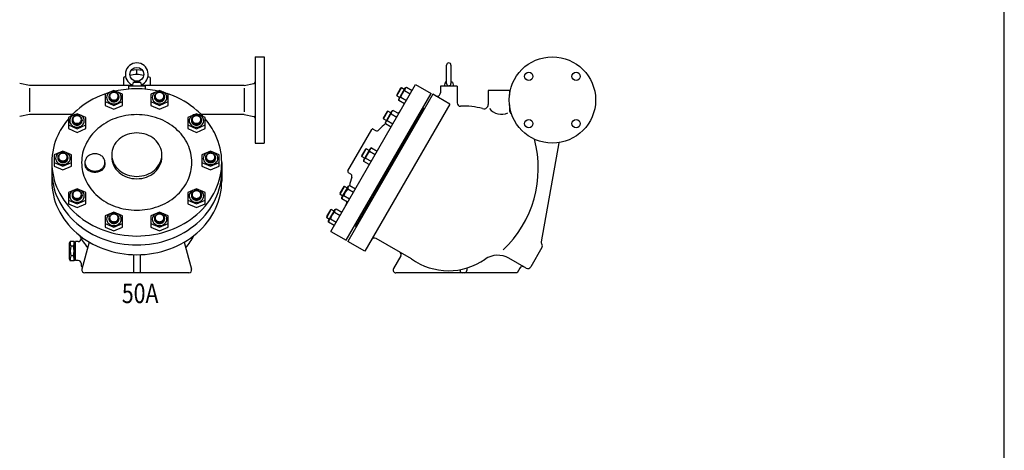
# Model space of a CAD drawing. Extents: x 220 to 5720, y 88 to 3808.
# Drawn here: x 3953 to 5720, y 1948 to 2720 of the extents above; entities that cross this region are included whole.
import ezdxf
from ezdxf.enums import TextEntityAlignment as Align

# ---------------------------------------------------------------- set-up
doc = ezdxf.new("R2010")
doc.units = 0
doc.header["$LTSCALE"] = 80
doc.layers.get('0').update_dxf_attribs({"linetype": 'CONTINUOUS'})
doc.styles.get("Standard").update_dxf_attribs({"font": 'simplex', "width": 0.8, "bigfont": 'extfont'})

msp = doc.modelspace()

# ---------------------------------------------------------------- linework, layer by layer
for p, q in [((4375.631203, 2653.521507), (4375.631203, 2498.521507)), ((4375.631203, 2653.521507), (4391.631203, 2653.521507)), ((4391.631203, 2653.521507), (4391.631203, 2576.021507)), ((4719.029566, 2605.521507), (4719.029566, 2638.521507)), ((4727.029566, 2638.521507), (4727.029566, 2605.521507)), ((4139.131203, 2616.276542), (4139.131203, 2602.021507)), ((4151.805202, 2620.419273), (4150.74842, 2620.313677)), ((4163.131203, 2630.241497), (4152.912306, 2629.220405)), ((4173.350101, 2629.220405), (4163.131203, 2630.241497)), ((4163.131203, 2621.550989), (4163.131203, 2630.241497)), ((4175.513986, 2620.313677), (4174.457204, 2620.419273)), ((4187.131203, 2616.276542), (4187.131203, 2602.021507)), ((3970.631203, 2602.021507), (3953.042855, 2605.539177)), ((4155.120803, 2602.021507), (3970.631203, 2602.021507)), ((3970.631203, 2597.51659), (3970.631203, 2554.526424)), ((4148.131203, 2601.021507), (4148.131203, 2595.448863)), ((4178.131203, 2601.021507), (4148.131203, 2601.021507)), ((4156.613003, 2608.021507), (4154.872103, 2601.021507)), ((4156.613003, 2608.021507), (4163.131203, 2609.521507)), ((4156.613003, 2608.021507), (4169.649403, 2608.021507)), ((4163.131203, 2609.521507), (4169.649403, 2608.021507)), ((4169.649403, 2608.021507), (4171.390303, 2601.021507)), ((4355.631203, 2602.021507), (4171.141603, 2602.021507)), ((4178.131203, 2601.021507), (4178.131203, 2595.448863)), ((4355.631203, 2602.021507), (4373.219552, 2605.539177)), ((4355.631203, 2597.51659), (4355.631203, 2554.526424)), ((4511.311497, 2340.240644), (4663.511497, 2603.858777)), ((4630.036389, 2583.712188), (4638.036389, 2597.568595)), ((4633.337161, 2577.595293), (4644.984161, 2597.768489)), ((4638.036389, 2597.568595), (4636.556983, 2597.172189)), ((4643.160661, 2594.610095), (4638.036389, 2597.568595)), ((4644.984161, 2597.768489), (4647.193276, 2599.043789)), ((4647.193276, 2599.043789), (4657.346991, 2593.181539)), ((4663.511497, 2603.858777), (4691.22431, 2587.858777)), ((4708.029566, 2601.021507), (4708.029566, 2588.894973)), ((4738.029566, 2601.021507), (4708.029566, 2601.021507)), ((4716.511366, 2608.021507), (4714.770466, 2601.021507)), ((4719.029566, 2608.601007), (4716.511366, 2608.021507)), ((4719.029566, 2608.021507), (4716.511366, 2608.021507)), ((4729.547765, 2608.021507), (4727.029566, 2608.601007)), ((4729.547765, 2608.021507), (4727.029566, 2608.021507)), ((4729.547765, 2608.021507), (4731.288666, 2601.021507)), ((4738.029566, 2601.021507), (4738.029566, 2570.804519)), ((4122.186451, 2593.271585), (4106.598451, 2586.520809)), ((4106.598451, 2586.520809), (4106.598451, 2566.427148)), ((4113.165858, 2582.129288), (4113.165858, 2580.488476)), ((4137.774451, 2586.520809), (4122.186451, 2593.271585)), ((4131.207045, 2582.129288), (4131.207045, 2580.488476)), ((4137.774451, 2566.427148), (4137.774451, 2586.520809)), ((4204.075955, 2593.271585), (4188.487955, 2586.520809)), ((4188.487955, 2586.520809), (4188.487955, 2566.427148)), ((4195.055361, 2582.129288), (4195.055361, 2580.488476)), ((4219.663955, 2586.520809), (4204.075955, 2593.271585)), ((4213.096549, 2582.129288), (4213.096549, 2580.488476)), ((4219.663955, 2566.427148), (4219.663955, 2586.520809)), ((4539.02431, 2324.240644), (4691.22431, 2587.858777)), ((4694.578604, 2586.268584), (4542.078604, 2322.130836)), ((4636.556983, 2597.172189), (4629.639983, 2585.191594)), ((4629.639983, 2585.191594), (4630.036389, 2583.712188)), ((4630.036389, 2583.712188), (4635.160661, 2580.753688)), ((4635.627006, 2580.245421), (4635.096018, 2579.737923)), ((4636.199588, 2580.681562), (4635.627006, 2580.245421)), ((4636.801276, 2581.044317), (4636.199588, 2580.681562)), ((4636.801276, 2581.044317), (4646.954991, 2575.182067)), ((4643.728776, 2593.043099), (4653.882491, 2587.180849)), ((4724.889493, 2568.768584), (4694.578604, 2586.268584)), ((4832.029566, 2593.021507), (4794.029566, 2593.021507)), ((4794.029566, 2593.021507), (4794.029566, 2568.195909)), ((4832.029566, 2593.021507), (4832.029566, 2584.810705)), ((4106.598451, 2573.022179), (4122.186451, 2566.271403)), ((4106.598451, 2566.427148), (4122.186451, 2559.676372)), ((4122.186451, 2566.271403), (4137.774451, 2573.022179)), ((4122.186451, 2559.676372), (4137.774451, 2566.427148)), ((4188.487955, 2573.022179), (4204.075955, 2566.271403)), ((4188.487955, 2566.427148), (4204.075955, 2559.676372)), ((4204.075955, 2566.271403), (4219.663955, 2573.022179)), ((4204.075955, 2559.676372), (4219.663955, 2566.427148)), ((4391.631203, 2576.021507), (4391.631203, 2498.521507)), ((4724.889493, 2568.768584), (4572.389493, 2304.630836)), ((4633.441919, 2576.46094), (4633.336603, 2575.043727)), ((4633.337276, 2575.044493), (4633.337161, 2577.595293)), ((4643.490991, 2569.182243), (4633.337276, 2575.044493)), ((4633.615931, 2577.174538), (4633.441919, 2576.46094)), ((4633.872033, 2577.871918), (4633.615931, 2577.174538)), ((4634.20888, 2578.541155), (4633.872033, 2577.871918)), ((4634.619533, 2579.166626), (4634.20888, 2578.541155)), ((4635.096018, 2579.737923), (4634.619533, 2579.166626)), ((4832.029566, 2567.232309), (4832.029566, 2558.080438)), ((3970.631203, 2550.021507), (3953.042855, 2546.503837)), ((4047.426774, 2550.021507), (3970.631203, 2550.021507)), ((4055.936451, 2551.46207), (4040.348451, 2544.711294)), ((4040.348451, 2544.711294), (4040.348451, 2524.617633)), ((4071.524451, 2544.711294), (4055.936451, 2551.46207)), ((4071.524451, 2524.617633), (4071.524451, 2544.711294)), ((4270.325955, 2551.46207), (4254.737955, 2544.711294)), ((4254.737955, 2544.711294), (4254.737955, 2524.617633)), ((4285.913955, 2544.711294), (4270.325955, 2551.46207)), ((4355.631203, 2550.021507), (4278.835632, 2550.021507)), ((4285.913955, 2524.617633), (4285.913955, 2544.711294)), ((4355.631203, 2550.021507), (4373.219552, 2546.503837)), ((4678.279566, 2561.037822), (4555.779566, 2348.861598)), ((4557.779566, 2352.3257), (4676.279566, 2557.57372)), ((4612.490262, 2555.487405), (4605.573262, 2543.50681)), ((4605.969667, 2542.027404), (4613.969667, 2555.883811)), ((4609.27044, 2535.910509), (4620.91744, 2556.083705)), ((4613.969667, 2555.883811), (4612.490262, 2555.487405)), ((4619.09394, 2552.925311), (4613.969667, 2555.883811)), ((4619.662055, 2551.358315), (4629.81577, 2545.496065)), ((4620.91744, 2556.083705), (4623.126555, 2557.359005)), ((4623.126555, 2557.359005), (4633.28027, 2551.496755)), ((4674.37431, 2558.67372), (4676.279566, 2557.57372)), ((4679.578604, 2560.287822), (4678.279566, 2561.037822)), ((4040.348451, 2531.212664), (4055.936451, 2524.461888)), ((4046.915858, 2540.319773), (4046.915858, 2538.67896)), ((4055.936451, 2524.461888), (4071.524451, 2531.212664)), ((4064.957045, 2540.319773), (4064.957045, 2538.67896)), ((4254.737955, 2531.212664), (4270.325955, 2524.461888)), ((4261.305361, 2540.319773), (4261.305361, 2538.67896)), ((4270.325955, 2524.461888), (4285.913955, 2531.212664)), ((4279.346549, 2540.319773), (4279.346549, 2538.67896)), ((4605.573262, 2543.50681), (4605.969667, 2542.027404)), ((4605.969667, 2542.027404), (4611.09394, 2539.068904)), ((4609.375198, 2534.776156), (4609.269882, 2533.358943)), ((4609.270555, 2533.359709), (4609.27044, 2535.910509)), ((4619.42427, 2527.497459), (4609.270555, 2533.359709)), ((4609.54921, 2535.489754), (4609.375198, 2534.776156)), ((4609.805311, 2536.187134), (4609.54921, 2535.489754)), ((4610.142159, 2536.856371), (4609.805311, 2536.187134)), ((4610.552811, 2537.481842), (4610.142159, 2536.856371)), ((4611.029297, 2538.053139), (4610.552811, 2537.481842)), ((4611.560284, 2538.560637), (4611.029297, 2538.053139)), ((4612.132866, 2538.996778), (4611.560284, 2538.560637)), ((4612.734555, 2539.359533), (4612.132866, 2538.996778)), ((4612.734555, 2539.359533), (4622.88827, 2533.497283)), ((4040.348451, 2524.617633), (4055.936451, 2517.866856)), ((4055.936451, 2517.866856), (4071.524451, 2524.617633)), ((4254.737955, 2524.617633), (4270.325955, 2517.866856)), ((4270.325955, 2517.866856), (4285.913955, 2524.617633)), ((4541.835991, 2448.710618), (4584.835991, 2523.188802)), ((4587.568042, 2523.920853), (4591.66469, 2521.555652)), ((4375.631203, 2498.521507), (4391.631203, 2498.521507)), ((4920.389786, 2499.358638), (4889.079344, 2321.788301)), ((4030.631203, 2484.117116), (4015.043203, 2477.36634)), ((4015.043203, 2477.36634), (4015.043203, 2457.272679)), ((4046.219203, 2477.36634), (4030.631203, 2484.117116)), ((4046.219203, 2457.272679), (4046.219203, 2477.36634)), ((4295.631203, 2484.117116), (4280.043203, 2477.36634)), ((4280.043203, 2477.36634), (4280.043203, 2457.272679)), ((4311.219203, 2477.36634), (4295.631203, 2484.117116)), ((4311.219203, 2457.272679), (4311.219203, 2477.36634)), ((4573.549489, 2488.040008), (4566.632489, 2476.059412)), ((4566.632489, 2476.059412), (4567.028894, 2474.580007)), ((4567.028894, 2474.580007), (4575.028894, 2488.436413)), ((4567.028894, 2474.580007), (4572.153167, 2471.621507)), ((4570.329667, 2468.463112), (4581.976667, 2488.636308)), ((4575.028894, 2488.436413), (4573.549489, 2488.040008)), ((4580.153167, 2485.477913), (4575.028894, 2488.436413)), ((4580.721282, 2483.910918), (4590.874997, 2478.048668)), ((4581.976667, 2488.636308), (4584.185782, 2489.911608)), ((4584.185782, 2489.911608), (4594.339497, 2484.049358)), ((4010.631203, 2464.021507), (4010.631203, 2430.521507)), ((4015.043203, 2463.86771), (4030.631203, 2457.116934)), ((4015.043203, 2457.272679), (4030.631203, 2450.521903)), ((4021.61061, 2472.974819), (4021.61061, 2471.334007)), ((4030.631203, 2457.116934), (4046.219203, 2463.86771)), ((4030.631203, 2450.521903), (4046.219203, 2457.272679)), ((4039.651797, 2472.974819), (4039.651797, 2471.334007)), ((4070.131203, 2464.021507), (4070.131203, 2459.302058)), ((4106.131203, 2464.021507), (4106.131203, 2459.302058)), ((4280.043203, 2463.86771), (4295.631203, 2457.116934)), ((4280.043203, 2457.272679), (4295.631203, 2450.521903)), ((4286.61061, 2472.974819), (4286.61061, 2471.334007)), ((4295.631203, 2457.116934), (4311.219203, 2463.86771)), ((4295.631203, 2450.521903), (4311.219203, 2457.272679)), ((4304.651797, 2472.974819), (4304.651797, 2471.334007)), ((4315.631203, 2464.021507), (4315.631203, 2430.521507)), ((4570.434425, 2467.328759), (4570.329109, 2465.911546)), ((4570.329782, 2465.912312), (4570.329667, 2468.463112)), ((4580.483497, 2460.050062), (4570.329782, 2465.912312)), ((4570.608437, 2468.042356), (4570.434425, 2467.328759)), ((4570.864538, 2468.739737), (4570.608437, 2468.042356)), ((4571.201386, 2469.408974), (4570.864538, 2468.739737)), ((4571.612038, 2470.034445), (4571.201386, 2469.408974)), ((4572.088524, 2470.605742), (4571.612038, 2470.034445)), ((4572.619511, 2471.11324), (4572.088524, 2470.605742)), ((4573.192093, 2471.54938), (4572.619511, 2471.11324)), ((4573.793782, 2471.912136), (4573.192093, 2471.54938)), ((4573.793782, 2471.912136), (4583.947497, 2466.049886)), ((4542.568042, 2445.978567), (4546.66469, 2443.613366)), ((4528.088121, 2407.13261), (4536.088121, 2420.989016)), ((4531.388894, 2401.015715), (4543.035894, 2421.188911)), ((4536.088121, 2420.989016), (4534.608716, 2420.592611)), ((4541.212394, 2418.030516), (4536.088121, 2420.989016)), ((4543.035894, 2421.188911), (4545.245009, 2422.464211)), ((4545.245009, 2422.464211), (4555.398724, 2416.601961)), ((4055.936451, 2416.772163), (4040.348451, 2410.021387)), ((4040.348451, 2410.021387), (4040.348451, 2389.927726)), ((4046.915858, 2405.629866), (4046.915858, 2403.989053)), ((4071.524451, 2410.021387), (4055.936451, 2416.772163)), ((4064.957045, 2405.629866), (4064.957045, 2403.989053)), ((4071.524451, 2389.927726), (4071.524451, 2410.021387)), ((4270.325955, 2416.772163), (4254.737955, 2410.021387)), ((4254.737955, 2410.021387), (4254.737955, 2389.927726)), ((4261.305361, 2405.629866), (4261.305361, 2403.989053)), ((4285.913955, 2410.021387), (4270.325955, 2416.772163)), ((4279.346549, 2405.629866), (4279.346549, 2403.989053)), ((4285.913955, 2389.927726), (4285.913955, 2410.021387)), ((4534.608716, 2420.592611), (4527.691716, 2408.612015)), ((4527.691716, 2408.612015), (4528.088121, 2407.13261)), ((4528.088121, 2407.13261), (4533.212394, 2404.17411)), ((4533.147751, 2403.158344), (4532.671265, 2402.587048)), ((4533.678739, 2403.665842), (4533.147751, 2403.158344)), ((4534.25132, 2404.101983), (4533.678739, 2403.665842)), ((4534.853009, 2404.464739), (4534.25132, 2404.101983)), ((4534.853009, 2404.464739), (4545.006724, 2398.602489)), ((4541.780509, 2416.463521), (4551.934224, 2410.601271)), ((4040.348451, 2396.522757), (4055.936451, 2389.771981)), ((4040.348451, 2389.927726), (4055.936451, 2383.176949)), ((4055.936451, 2389.771981), (4071.524451, 2396.522757)), ((4055.936451, 2383.176949), (4071.524451, 2389.927726)), ((4254.737955, 2396.522757), (4270.325955, 2389.771981)), ((4254.737955, 2389.927726), (4270.325955, 2383.176949)), ((4270.325955, 2389.771981), (4285.913955, 2396.522757)), ((4270.325955, 2383.176949), (4285.913955, 2389.927726)), ((4531.493652, 2399.881361), (4531.388336, 2398.464149)), ((4531.389009, 2398.464915), (4531.388894, 2401.015715)), ((4541.542724, 2392.602665), (4531.389009, 2398.464915)), ((4531.667664, 2400.594959), (4531.493652, 2399.881361)), ((4531.923765, 2401.29234), (4531.667664, 2400.594959)), ((4532.260613, 2401.961577), (4531.923765, 2401.29234)), ((4532.671265, 2402.587048), (4532.260613, 2401.961577)), ((4122.186451, 2374.962647), (4106.598451, 2368.211871)), ((4106.598451, 2368.211871), (4106.598451, 2348.11821)), ((4137.774451, 2368.211871), (4122.186451, 2374.962647)), ((4137.774451, 2348.11821), (4137.774451, 2368.211871)), ((4204.075955, 2374.962647), (4188.487955, 2368.211871)), ((4188.487955, 2368.211871), (4188.487955, 2348.11821)), ((4219.663955, 2368.211871), (4204.075955, 2374.962647)), ((4219.663955, 2348.11821), (4219.663955, 2368.211871)), ((4510.541995, 2378.907827), (4503.624995, 2366.927231)), ((4504.0214, 2365.447826), (4512.0214, 2379.304232)), ((4507.322173, 2359.330931), (4518.969173, 2379.504127)), ((4512.0214, 2379.304232), (4510.541995, 2378.907827)), ((4517.145673, 2376.345732), (4512.0214, 2379.304232)), ((4517.713788, 2374.778737), (4527.867503, 2368.916487)), ((4518.969173, 2379.504127), (4521.178288, 2380.779427)), ((4521.178288, 2380.779427), (4531.332003, 2374.917177)), ((4106.598451, 2354.713241), (4122.186451, 2347.962465)), ((4113.165858, 2363.82035), (4113.165858, 2362.179538)), ((4122.186451, 2347.962465), (4137.774451, 2354.713241)), ((4131.207045, 2363.82035), (4131.207045, 2362.179538)), ((4188.487955, 2354.713241), (4204.075955, 2347.962465)), ((4195.055361, 2363.82035), (4195.055361, 2362.179538)), ((4204.075955, 2347.962465), (4219.663955, 2354.713241)), ((4213.096549, 2363.82035), (4213.096549, 2362.179538)), ((4503.624995, 2366.927231), (4504.0214, 2365.447826)), ((4504.0214, 2365.447826), (4509.145673, 2362.489326)), ((4507.426931, 2358.196577), (4507.321615, 2356.779365)), ((4507.322288, 2356.780131), (4507.322173, 2359.330931)), ((4517.476003, 2350.917881), (4507.322288, 2356.780131)), ((4507.600943, 2358.910175), (4507.426931, 2358.196577)), ((4507.857044, 2359.607556), (4507.600943, 2358.910175)), ((4508.193892, 2360.276793), (4507.857044, 2359.607556)), ((4508.604544, 2360.902264), (4508.193892, 2360.276793)), ((4509.081029, 2361.47356), (4508.604544, 2360.902264)), ((4509.612017, 2361.981058), (4509.081029, 2361.47356)), ((4510.184599, 2362.417199), (4509.612017, 2361.981058)), ((4510.786288, 2362.779955), (4510.184599, 2362.417199)), ((4510.786288, 2362.779955), (4520.940003, 2356.917705)), ((4555.87431, 2353.4257), (4557.779566, 2352.3257)), ((4106.598451, 2348.11821), (4122.186451, 2341.367434)), ((4122.186451, 2341.367434), (4137.774451, 2348.11821)), ((4188.487955, 2348.11821), (4204.075955, 2341.367434)), ((4204.075955, 2341.367434), (4219.663955, 2348.11821)), ((4511.311497, 2340.240644), (4539.02431, 2324.240644)), ((4557.078604, 2348.111598), (4555.779566, 2348.861598)), ((4042.131203, 2319.521507), (4043.759624, 2322.342015)), ((4042.131203, 2290.521507), (4042.131203, 2319.521507)), ((4050.502782, 2322.342015), (4043.759624, 2322.342015)), ((4052.131203, 2319.521507), (4050.502782, 2322.342015)), ((4052.131203, 2290.521507), (4052.131203, 2319.521507)), ((4053.131203, 2315.521507), (4052.131203, 2315.521507)), ((4053.131203, 2288.021507), (4053.131203, 2322.021507)), ((4058.131203, 2322.021507), (4053.131203, 2322.021507)), ((4063.131203, 2327.021507), (4063.131203, 2327.982423)), ((4077.84611, 2320.938287), (4064.817701, 2272.315602)), ((4248.416296, 2320.938287), (4261.444705, 2272.315602)), ((4572.389493, 2304.630836), (4542.078604, 2322.130836)), ((4656.054792, 2290.967669), (4592.585645, 2327.611598)), ((4049.348082, 2313.681761), (4044.914325, 2313.681761)), ((4157.131203, 2298.555118), (4157.131203, 2266.021507)), ((4169.131203, 2298.555118), (4169.131203, 2266.021507)), ((4890.198403, 2311.092015), (4870.198403, 2276.450999)), ((4042.131203, 2290.521507), (4043.759624, 2287.700999)), ((4050.502782, 2287.700999), (4043.759624, 2287.700999)), ((4049.348082, 2296.361253), (4044.914325, 2296.361253)), ((4052.131203, 2290.521507), (4050.502782, 2287.700999)), ((4053.131203, 2294.521507), (4052.131203, 2294.521507)), ((4058.131203, 2288.021507), (4053.131203, 2288.021507)), ((4063.131203, 2283.021507), (4063.131203, 2280.021507)), ((4636.851017, 2296.281471), (4623.710546, 2273.521507)), ((4862.00225, 2274.254846), (4831.038562, 2292.13174)), ((4256.615076, 2266.021507), (4069.64733, 2266.021507)), ((4845.701724, 2266.021507), (4628.040673, 2266.021507)), ((4743.380419, 2271.667941), (4743.380419, 2270.021507)), ((4755.380419, 2274.547874), (4755.380419, 2270.021507)), ((4850.341996, 2274.058694), (4845.701724, 2266.021507))]:
    msp.add_line(p, q)
msp.add_lwpolyline([(220, 87.5), (5720, 87.5), (5720, 3807.5), (220, 3807.5)], close=True)
for points in [[(4108.837504, 2587.490487, 0.00756), (4103.810396, 2585.7725, 0.092589), (4055.297419, 2557.408303, 0.029687), (4043.82837, 2546.21836, 0.111998)], [(4113.165858, 2580.488476, 0.112223), (4113.830586, 2577.564136, 0.103159), (4115.807928, 2574.977124, 0.092487), (4118.676713, 2573.303397, 0.086136), (4122.186451, 2572.694247, 0.086136)], [(4122.186451, 2572.694247, 0.086136), (4125.69619, 2573.303397, 0.092487), (4128.564974, 2574.977124, 0.103159), (4130.542317, 2577.564136, 0.112223), (4131.207045, 2580.488476, 0.019514)], [(4201.032273, 2591.953442, 0.054414), (4163.131203, 2596.090381, 0.054414), (4125.230133, 2591.953442, 0.092589)], [(4195.055361, 2580.488476, 0.112223), (4195.720089, 2577.564136, 0.103159), (4197.697432, 2574.977124, 0.092487), (4200.566216, 2573.303397, 0.086136), (4204.075955, 2572.694247, 0.086136)], [(4204.075955, 2572.694247, 0.086136), (4207.585693, 2573.303397, 0.092487), (4210.454478, 2574.977124, 0.103159), (4212.431821, 2577.564136, 0.112223), (4213.096549, 2580.488476, 0.019514)], [(4282.434037, 2546.21836, 0.029687), (4270.964987, 2557.408303, 0.092589), (4222.452011, 2585.7725, 0.00756), (4217.424903, 2587.490487, 0.054414)], [(4040.348451, 2542.241005, 0.063358), (4021.875215, 2513.589396, 0.111998), (4010.631203, 2464.021507, 0.111998), (4021.875215, 2414.453618, 0.103098), (4055.297419, 2370.63471, 0.092589), (4103.810396, 2342.270513, 0.086319), (4163.131203, 2331.952633, 0.086319), (4222.452011, 2342.270513, 0.092589), (4270.964987, 2370.63471, 0.103098), (4304.387192, 2414.453618, 0.111998), (4315.631203, 2464.021507, 0.111998)], [(4046.915858, 2538.67896, 0.112223), (4047.580586, 2535.754621, 0.103159), (4049.557928, 2533.167608, 0.092487), (4052.426713, 2531.493881, 0.086136), (4055.936451, 2530.884732, 0.086136)], [(4055.936451, 2530.884732, 0.086136), (4059.44619, 2531.493881, 0.092487), (4062.314974, 2533.167608, 0.103159), (4064.292317, 2535.754621, 0.112223), (4064.957045, 2538.67896, 0.019514)], [(4261.305361, 2538.67896, 0.112223), (4261.970089, 2535.754621, 0.103159), (4263.947432, 2533.167608, 0.092487), (4266.816216, 2531.493881, 0.086136), (4270.325955, 2530.884732, 0.086136)], [(4270.325955, 2530.884732, 0.086136), (4273.835693, 2531.493881, 0.092487), (4276.704478, 2533.167608, 0.103159), (4278.681821, 2535.754621, 0.112223), (4279.346549, 2538.67896, 0.019514)], [(4315.631203, 2464.021507, 0.111998), (4304.387192, 2513.589396, 0.063358), (4285.913955, 2542.241005, 0.092589)], [(4118.198495, 2475.786633, 0.015756), (4118.131203, 2473.651758, 0.111998), (4121.449108, 2459.025168, 0.103098), (4131.311398, 2446.094999, 0.092589), (4145.626703, 2437.725236, 0.086319), (4163.131203, 2434.680615, 0.086319), (4180.635704, 2437.725236, 0.092589), (4194.951008, 2446.094999, 0.103098), (4204.813298, 2459.025168, 0.111998), (4208.131203, 2473.651758, 0.111998)], [(4208.131203, 2473.651758, 0.015756), (4208.063911, 2475.786633, 0.103098)], [(4021.61061, 2471.334007, 0.112223), (4022.275337, 2468.409667, 0.103159), (4024.25268, 2465.822655, 0.092487), (4027.121465, 2464.148928, 0.086136), (4030.631203, 2463.539778, 0.086136)], [(4030.631203, 2463.539778, 0.086136), (4034.140942, 2464.148928, 0.092487), (4037.009726, 2465.822655, 0.103159), (4038.987069, 2468.409667, 0.112223), (4039.651797, 2471.334007, 0.019514)], [(4070.131203, 2459.302058, 0.133524), (4071.384557, 2454.692361, 0.106777), (4075.403281, 2450.323729, 0.082705), (4080.999111, 2447.625401, 0.071189), (4088.131203, 2446.604783, 0.071189), (4095.263295, 2447.625401, 0.082705), (4100.859125, 2450.323729, 0.106777), (4104.877849, 2454.692361, 0.133524), (4106.131203, 2459.302058, 0.133524)], [(4286.61061, 2471.334007, 0.112223), (4287.275337, 2468.409667, 0.103159), (4289.25268, 2465.822655, 0.092487), (4292.121465, 2464.148928, 0.086136), (4295.631203, 2463.539778, 0.086136)], [(4295.631203, 2463.539778, 0.086136), (4299.140942, 2464.148928, 0.092487), (4302.009726, 2465.822655, 0.103159), (4303.987069, 2468.409667, 0.112223), (4304.651797, 2471.334007, 0.019514)], [(4010.631203, 2448.021507, 0.111998), (4021.875215, 2398.453618, 0.103098), (4055.297419, 2354.63471, 0.092589), (4103.810396, 2326.270513, 0.086319), (4163.131203, 2315.952633, 0.086319), (4222.452011, 2326.270513, 0.092589), (4270.964987, 2354.63471, 0.103098), (4304.387192, 2398.453618, 0.111998), (4315.631203, 2448.021507, 0.111998)], [(4010.631203, 2430.521507, 0.111998), (4021.875215, 2380.953618, 0.103098), (4055.297419, 2337.13471, 0.092589), (4103.810396, 2308.770513, 0.086319), (4163.131203, 2298.452633, 0.086319), (4222.452011, 2308.770513, 0.092589), (4270.964987, 2337.13471, 0.103098), (4304.387192, 2380.953618, 0.111998), (4315.631203, 2430.521507, 0.111998)], [(4046.915858, 2403.989053, 0.112223), (4047.580586, 2401.064714, 0.103159), (4049.557928, 2398.477702, 0.092487), (4052.426713, 2396.803974, 0.086136), (4055.936451, 2396.194825, 0.086136)], [(4055.936451, 2396.194825, 0.086136), (4059.44619, 2396.803974, 0.092487), (4062.314974, 2398.477702, 0.103159), (4064.292317, 2401.064714, 0.112223), (4064.957045, 2403.989053, 0.019514)], [(4261.305361, 2403.989053, 0.112223), (4261.970089, 2401.064714, 0.103159), (4263.947432, 2398.477702, 0.092487), (4266.816216, 2396.803974, 0.086136), (4270.325955, 2396.194825, 0.086136)], [(4270.325955, 2396.194825, 0.086136), (4273.835693, 2396.803974, 0.092487), (4276.704478, 2398.477702, 0.103159), (4278.681821, 2401.064714, 0.112223), (4279.346549, 2403.989053, 0.019514)], [(4113.165858, 2362.179538, 0.112223), (4113.830586, 2359.255198, 0.103159), (4115.807928, 2356.668186, 0.092487), (4118.676713, 2354.994459, 0.086136), (4122.186451, 2354.385309, 0.086136)], [(4122.186451, 2354.385309, 0.086136), (4125.69619, 2354.994459, 0.092487), (4128.564974, 2356.668186, 0.103159), (4130.542317, 2359.255198, 0.112223), (4131.207045, 2362.179538, 0.019514)], [(4195.055361, 2362.179538, 0.112223), (4195.720089, 2359.255198, 0.103159), (4197.697432, 2356.668186, 0.092487), (4200.566216, 2354.994459, 0.086136), (4204.075955, 2354.385309, 0.086136)], [(4204.075955, 2354.385309, 0.086136), (4207.585693, 2354.994459, 0.092487), (4210.454478, 2356.668186, 0.103159), (4212.431821, 2359.255198, 0.112223), (4213.096549, 2362.179538, 0.019514)]]:
    msp.add_lwpolyline(points, format="xyb")
for points in [[(4122.186451, 2591.835955, 0.086319), (4117.089578, 2590.949437, 0.092589), (4112.92132, 2588.512372, 0.103098), (4110.049667, 2584.74743, 0.111998), (4109.083576, 2580.488532, 0.111998), (4110.049667, 2576.229635, 0.103098), (4112.92132, 2572.464693, 0.092589), (4117.089578, 2570.027627, 0.086319), (4122.186451, 2569.14111, 0.086319), (4127.283324, 2570.027627, 0.092589), (4131.451583, 2572.464693, 0.103098), (4134.323235, 2576.229635, 0.111998), (4135.289326, 2580.488532, 0.111998), (4134.323235, 2584.74743, 0.103098), (4131.451583, 2588.512372, 0.092589), (4127.283324, 2590.949437, 0.086319)], [(4122.186451, 2574.33506, 0.086136), (4125.69619, 2574.944209, 0.092487), (4128.564974, 2576.617936, 0.103159), (4130.542317, 2579.204949, 0.112223), (4131.207045, 2582.129288, 0.112223), (4130.542317, 2585.053628, 0.103159), (4128.564974, 2587.64064, 0.092487), (4125.69619, 2589.314368, 0.086136), (4122.186451, 2589.923517, 0.086136), (4118.676713, 2589.314368, 0.092487), (4115.807928, 2587.64064, 0.103159), (4113.830586, 2585.053628, 0.112223), (4113.165858, 2582.129288, 0.112223), (4113.830586, 2579.204949, 0.103159), (4115.807928, 2576.617936, 0.092487), (4118.676713, 2574.944209, 0.086136)], [(4114.404826, 2582.738476, 0.111998), (4114.978575, 2580.209173, 0.103098), (4116.684012, 2577.973223, 0.092589), (4119.159486, 2576.525882, 0.086319), (4122.186451, 2575.999391, 0.086319), (4125.213417, 2576.525882, 0.092589), (4127.688891, 2577.973223, 0.103098), (4129.394328, 2580.209173, 0.111998), (4129.968076, 2582.738476, 0.111998), (4129.394328, 2585.267779, 0.103098), (4127.688891, 2587.503729, 0.092589), (4125.213417, 2588.95107, 0.086319), (4122.186451, 2589.477561, 0.086319), (4119.159486, 2588.95107, 0.092589), (4116.684012, 2587.503729, 0.103098), (4114.978575, 2585.267779, 0.111998)], [(4204.075955, 2591.835955, 0.086319), (4198.979082, 2590.949437, 0.092589), (4194.810823, 2588.512372, 0.103098), (4191.939171, 2584.74743, 0.111998), (4190.97308, 2580.488532, 0.111998), (4191.939171, 2576.229635, 0.103098), (4194.810823, 2572.464693, 0.092589), (4198.979082, 2570.027627, 0.086319), (4204.075955, 2569.14111, 0.086319), (4209.172828, 2570.027627, 0.092589), (4213.341087, 2572.464693, 0.103098), (4216.212739, 2576.229635, 0.111998), (4217.17883, 2580.488532, 0.111998), (4216.212739, 2584.74743, 0.103098), (4213.341087, 2588.512372, 0.092589), (4209.172828, 2590.949437, 0.086319)], [(4204.075955, 2574.33506, 0.086136), (4207.585693, 2574.944209, 0.092487), (4210.454478, 2576.617936, 0.103159), (4212.431821, 2579.204949, 0.112223), (4213.096549, 2582.129288, 0.112223), (4212.431821, 2585.053628, 0.103159), (4210.454478, 2587.64064, 0.092487), (4207.585693, 2589.314368, 0.086136), (4204.075955, 2589.923517, 0.086136), (4200.566216, 2589.314368, 0.092487), (4197.697432, 2587.64064, 0.103159), (4195.720089, 2585.053628, 0.112223), (4195.055361, 2582.129288, 0.112223), (4195.720089, 2579.204949, 0.103159), (4197.697432, 2576.617936, 0.092487), (4200.566216, 2574.944209, 0.086136)], [(4196.29433, 2582.738476, 0.111998), (4196.868079, 2580.209173, 0.103098), (4198.573515, 2577.973223, 0.092589), (4201.048989, 2576.525882, 0.086319), (4204.075955, 2575.999391, 0.086319), (4207.102921, 2576.525882, 0.092589), (4209.578395, 2577.973223, 0.103098), (4211.283831, 2580.209173, 0.111998), (4211.85758, 2582.738476, 0.111998), (4211.283831, 2585.267779, 0.103098), (4209.578395, 2587.503729, 0.092589), (4207.102921, 2588.95107, 0.086319), (4204.075955, 2589.477561, 0.086319), (4201.048989, 2588.95107, 0.092589), (4198.573515, 2587.503729, 0.103098), (4196.868079, 2585.267779, 0.111998)], [(4055.936451, 2550.026439, 0.086319), (4050.839578, 2549.139922, 0.092589), (4046.67132, 2546.702856, 0.103098), (4043.799667, 2542.937914, 0.111998), (4042.833576, 2538.679017, 0.111998), (4043.799667, 2534.420119, 0.103098), (4046.67132, 2530.655177, 0.092589), (4050.839578, 2528.218111, 0.086319), (4055.936451, 2527.331594, 0.086319), (4061.033324, 2528.218111, 0.092589), (4065.201583, 2530.655177, 0.103098), (4068.073235, 2534.420119, 0.111998), (4069.039326, 2538.679017, 0.111998), (4068.073235, 2542.937914, 0.103098), (4065.201583, 2546.702856, 0.092589), (4061.033324, 2549.139922, 0.086319)], [(4055.936451, 2532.525544, 0.086136), (4059.44619, 2533.134693, 0.092487), (4062.314974, 2534.808421, 0.103159), (4064.292317, 2537.395433, 0.112223), (4064.957045, 2540.319773, 0.112223), (4064.292317, 2543.244112, 0.103159), (4062.314974, 2545.831125, 0.092487), (4059.44619, 2547.504852, 0.086136), (4055.936451, 2548.114001, 0.086136), (4052.426713, 2547.504852, 0.092487), (4049.557928, 2545.831125, 0.103159), (4047.580586, 2543.244112, 0.112223), (4046.915858, 2540.319773, 0.112223), (4047.580586, 2537.395433, 0.103159), (4049.557928, 2534.808421, 0.092487), (4052.426713, 2533.134693, 0.086136)], [(4048.154826, 2540.92896, 0.111998), (4048.728575, 2538.399657, 0.103098), (4050.434012, 2536.163708, 0.092589), (4052.909486, 2534.716366, 0.086319), (4055.936451, 2534.189875, 0.086319), (4058.963417, 2534.716366, 0.092589), (4061.438891, 2536.163708, 0.103098), (4063.144328, 2538.399657, 0.111998), (4063.718076, 2540.92896, 0.111998), (4063.144328, 2543.458263, 0.103098), (4061.438891, 2545.694213, 0.092589), (4058.963417, 2547.141554, 0.086319), (4055.936451, 2547.668045, 0.086319), (4052.909486, 2547.141554, 0.092589), (4050.434012, 2545.694213, 0.103098), (4048.728575, 2543.458263, 0.111998)], [(4064.176668, 2464.021507, 0.111998), (4071.472707, 2431.857786, 0.103098), (4093.15978, 2403.424477, 0.092589), (4124.638987, 2385.019455, 0.086319), (4163.131203, 2378.324366, 0.086319), (4201.623419, 2385.019455, 0.092589), (4233.102626, 2403.424477, 0.103098), (4254.789699, 2431.857786, 0.111998), (4262.085738, 2464.021507, 0.111998), (4254.789699, 2496.185228, 0.103098), (4233.102626, 2524.618536, 0.092589), (4201.623419, 2543.023559, 0.086319), (4163.131203, 2549.718648, 0.086319), (4124.638987, 2543.023559, 0.092589), (4093.15978, 2524.618536, 0.103098), (4071.472707, 2496.185228, 0.111998)], [(4270.325955, 2550.026439, 0.086319), (4265.229082, 2549.139922, 0.092589), (4261.060823, 2546.702856, 0.103098), (4258.189171, 2542.937914, 0.111998), (4257.22308, 2538.679017, 0.111998), (4258.189171, 2534.420119, 0.103098), (4261.060823, 2530.655177, 0.092589), (4265.229082, 2528.218111, 0.086319), (4270.325955, 2527.331594, 0.086319), (4275.422828, 2528.218111, 0.092589), (4279.591087, 2530.655177, 0.103098), (4282.462739, 2534.420119, 0.111998), (4283.42883, 2538.679017, 0.111998), (4282.462739, 2542.937914, 0.103098), (4279.591087, 2546.702856, 0.092589), (4275.422828, 2549.139922, 0.086319)], [(4270.325955, 2532.525544, 0.086136), (4273.835693, 2533.134693, 0.092487), (4276.704478, 2534.808421, 0.103159), (4278.681821, 2537.395433, 0.112223), (4279.346549, 2540.319773, 0.112223), (4278.681821, 2543.244112, 0.103159), (4276.704478, 2545.831125, 0.092487), (4273.835693, 2547.504852, 0.086136), (4270.325955, 2548.114001, 0.086136), (4266.816216, 2547.504852, 0.092487), (4263.947432, 2545.831125, 0.103159), (4261.970089, 2543.244112, 0.112223), (4261.305361, 2540.319773, 0.112223), (4261.970089, 2537.395433, 0.103159), (4263.947432, 2534.808421, 0.092487), (4266.816216, 2533.134693, 0.086136)], [(4262.54433, 2540.92896, 0.111998), (4263.118079, 2538.399657, 0.103098), (4264.823515, 2536.163708, 0.092589), (4267.298989, 2534.716366, 0.086319), (4270.325955, 2534.189875, 0.086319), (4273.352921, 2534.716366, 0.092589), (4275.828395, 2536.163708, 0.103098), (4277.533831, 2538.399657, 0.111998), (4278.10758, 2540.92896, 0.111998), (4277.533831, 2543.458263, 0.103098), (4275.828395, 2545.694213, 0.092589), (4273.352921, 2547.141554, 0.086319), (4270.325955, 2547.668045, 0.086319), (4267.298989, 2547.141554, 0.092589), (4264.823515, 2545.694213, 0.103098), (4263.118079, 2543.458263, 0.111998)], [(4208.131203, 2477.921507, 0.111998), (4204.813298, 2492.548097, 0.103098), (4194.951008, 2505.478266, 0.092589), (4180.635704, 2513.84803, 0.086319), (4163.131203, 2516.89265, 0.086319), (4145.626703, 2513.84803, 0.092589), (4131.311398, 2505.478266, 0.103098), (4121.449108, 2492.548097, 0.111998), (4118.131203, 2477.921507, 0.111998), (4121.449108, 2463.294917, 0.103098), (4131.311398, 2450.364747, 0.092589), (4145.626703, 2441.994984, 0.086319), (4163.131203, 2438.950364, 0.086319), (4180.635704, 2441.994984, 0.092589), (4194.951008, 2450.364747, 0.103098), (4204.813298, 2463.294917, 0.111998)], [(4030.631203, 2482.681486, 0.086319), (4025.53433, 2481.794968, 0.092589), (4021.366071, 2479.357903, 0.103098), (4018.494419, 2475.592961, 0.111998), (4017.528328, 2471.334063, 0.111998), (4018.494419, 2467.075166, 0.103098), (4021.366071, 2463.310224, 0.092589), (4025.53433, 2460.873158, 0.086319), (4030.631203, 2459.98664, 0.086319), (4035.728076, 2460.873158, 0.092589), (4039.896335, 2463.310224, 0.103098), (4042.767987, 2467.075166, 0.111998), (4043.734078, 2471.334063, 0.111998), (4042.767987, 2475.592961, 0.103098), (4039.896335, 2479.357903, 0.092589), (4035.728076, 2481.794968, 0.086319)], [(4030.631203, 2465.180591, 0.086136), (4034.140942, 2465.78974, 0.092487), (4037.009726, 2467.463467, 0.103159), (4038.987069, 2470.05048, 0.112223), (4039.651797, 2472.974819, 0.112223), (4038.987069, 2475.899159, 0.103159), (4037.009726, 2478.486171, 0.092487), (4034.140942, 2480.159899, 0.086136), (4030.631203, 2480.769048, 0.086136), (4027.121465, 2480.159899, 0.092487), (4024.25268, 2478.486171, 0.103159), (4022.275337, 2475.899159, 0.112223), (4021.61061, 2472.974819, 0.112223), (4022.275337, 2470.05048, 0.103159), (4024.25268, 2467.463467, 0.092487), (4027.121465, 2465.78974, 0.086136)], [(4022.849578, 2473.584007, 0.111998), (4023.423327, 2471.054704, 0.103098), (4025.128763, 2468.818754, 0.092589), (4027.604237, 2467.371413, 0.086319), (4030.631203, 2466.844922, 0.086319), (4033.658169, 2467.371413, 0.092589), (4036.133643, 2468.818754, 0.103098), (4037.839079, 2471.054704, 0.111998), (4038.412828, 2473.584007, 0.111998), (4037.839079, 2476.11331, 0.103098), (4036.133643, 2478.34926, 0.092589), (4033.658169, 2479.796601, 0.086319), (4030.631203, 2480.323092, 0.086319), (4027.604237, 2479.796601, 0.092589), (4025.128763, 2478.34926, 0.103098), (4023.423327, 2476.11331, 0.111998)], [(4070.131203, 2464.021507, 0.111998), (4071.458365, 2458.170871, 0.103098), (4075.403281, 2452.998803, 0.092589), (4081.129403, 2449.650898, 0.086319), (4088.131203, 2448.43305, 0.086319), (4095.133003, 2449.650898, 0.092589), (4100.859125, 2452.998803, 0.103098), (4104.804041, 2458.170871, 0.111998), (4106.131203, 2464.021507, 0.111998), (4104.804041, 2469.872143, 0.103098), (4100.859125, 2475.044211, 0.092589), (4095.133003, 2478.392116, 0.086319), (4088.131203, 2479.609964, 0.086319), (4081.129403, 2478.392116, 0.092589), (4075.403281, 2475.044211, 0.103098), (4071.458365, 2469.872143, 0.111998)], [(4295.631203, 2482.681486, 0.086319), (4290.53433, 2481.794968, 0.092589), (4286.366071, 2479.357903, 0.103098), (4283.494419, 2475.592961, 0.111998), (4282.528328, 2471.334063, 0.111998), (4283.494419, 2467.075166, 0.103098), (4286.366071, 2463.310224, 0.092589), (4290.53433, 2460.873158, 0.086319), (4295.631203, 2459.98664, 0.086319), (4300.728076, 2460.873158, 0.092589), (4304.896335, 2463.310224, 0.103098), (4307.767987, 2467.075166, 0.111998), (4308.734078, 2471.334063, 0.111998), (4307.767987, 2475.592961, 0.103098), (4304.896335, 2479.357903, 0.092589), (4300.728076, 2481.794968, 0.086319)], [(4295.631203, 2465.180591, 0.086136), (4299.140942, 2465.78974, 0.092487), (4302.009726, 2467.463467, 0.103159), (4303.987069, 2470.05048, 0.112223), (4304.651797, 2472.974819, 0.112223), (4303.987069, 2475.899159, 0.103159), (4302.009726, 2478.486171, 0.092487), (4299.140942, 2480.159899, 0.086136), (4295.631203, 2480.769048, 0.086136), (4292.121465, 2480.159899, 0.092487), (4289.25268, 2478.486171, 0.103159), (4287.275337, 2475.899159, 0.112223), (4286.61061, 2472.974819, 0.112223), (4287.275337, 2470.05048, 0.103159), (4289.25268, 2467.463467, 0.092487), (4292.121465, 2465.78974, 0.086136)], [(4287.849578, 2473.584007, 0.111998), (4288.423327, 2471.054704, 0.103098), (4290.128763, 2468.818754, 0.092589), (4292.604237, 2467.371413, 0.086319), (4295.631203, 2466.844922, 0.086319), (4298.658169, 2467.371413, 0.092589), (4301.133643, 2468.818754, 0.103098), (4302.839079, 2471.054704, 0.111998), (4303.412828, 2473.584007, 0.111998), (4302.839079, 2476.11331, 0.103098), (4301.133643, 2478.34926, 0.092589), (4298.658169, 2479.796601, 0.086319), (4295.631203, 2480.323092, 0.086319), (4292.604237, 2479.796601, 0.092589), (4290.128763, 2478.34926, 0.103098), (4288.423327, 2476.11331, 0.111998)], [(4055.936451, 2415.336532, 0.086319), (4050.839578, 2414.450015, 0.092589), (4046.67132, 2412.012949, 0.103098), (4043.799667, 2408.248007, 0.111998), (4042.833576, 2403.98911, 0.111998), (4043.799667, 2399.730212, 0.103098), (4046.67132, 2395.96527, 0.092589), (4050.839578, 2393.528204, 0.086319), (4055.936451, 2392.641687, 0.086319), (4061.033324, 2393.528204, 0.092589), (4065.201583, 2395.96527, 0.103098), (4068.073235, 2399.730212, 0.111998), (4069.039326, 2403.98911, 0.111998), (4068.073235, 2408.248007, 0.103098), (4065.201583, 2412.012949, 0.092589), (4061.033324, 2414.450015, 0.086319)], [(4055.936451, 2397.835637, 0.086136), (4059.44619, 2398.444787, 0.092487), (4062.314974, 2400.118514, 0.103159), (4064.292317, 2402.705526, 0.112223), (4064.957045, 2405.629866, 0.112223), (4064.292317, 2408.554206, 0.103159), (4062.314974, 2411.141218, 0.092487), (4059.44619, 2412.814945, 0.086136), (4055.936451, 2413.424095, 0.086136), (4052.426713, 2412.814945, 0.092487), (4049.557928, 2411.141218, 0.103159), (4047.580586, 2408.554206, 0.112223), (4046.915858, 2405.629866, 0.112223), (4047.580586, 2402.705526, 0.103159), (4049.557928, 2400.118514, 0.092487), (4052.426713, 2398.444787, 0.086136)], [(4048.154826, 2406.239053, 0.111998), (4048.728575, 2403.70975, 0.103098), (4050.434012, 2401.473801, 0.092589), (4052.909486, 2400.02646, 0.086319), (4055.936451, 2399.499969, 0.086319), (4058.963417, 2400.02646, 0.092589), (4061.438891, 2401.473801, 0.103098), (4063.144328, 2403.70975, 0.111998), (4063.718076, 2406.239053, 0.111998), (4063.144328, 2408.768357, 0.103098), (4061.438891, 2411.004306, 0.092589), (4058.963417, 2412.451647, 0.086319), (4055.936451, 2412.978138, 0.086319), (4052.909486, 2412.451647, 0.092589), (4050.434012, 2411.004306, 0.103098), (4048.728575, 2408.768357, 0.111998)], [(4270.325955, 2415.336532, 0.086319), (4265.229082, 2414.450015, 0.092589), (4261.060823, 2412.012949, 0.103098), (4258.189171, 2408.248007, 0.111998), (4257.22308, 2403.98911, 0.111998), (4258.189171, 2399.730212, 0.103098), (4261.060823, 2395.96527, 0.092589), (4265.229082, 2393.528204, 0.086319), (4270.325955, 2392.641687, 0.086319), (4275.422828, 2393.528204, 0.092589), (4279.591087, 2395.96527, 0.103098), (4282.462739, 2399.730212, 0.111998), (4283.42883, 2403.98911, 0.111998), (4282.462739, 2408.248007, 0.103098), (4279.591087, 2412.012949, 0.092589), (4275.422828, 2414.450015, 0.086319)], [(4270.325955, 2397.835637, 0.086136), (4273.835693, 2398.444787, 0.092487), (4276.704478, 2400.118514, 0.103159), (4278.681821, 2402.705526, 0.112223), (4279.346549, 2405.629866, 0.112223), (4278.681821, 2408.554206, 0.103159), (4276.704478, 2411.141218, 0.092487), (4273.835693, 2412.814945, 0.086136), (4270.325955, 2413.424095, 0.086136), (4266.816216, 2412.814945, 0.092487), (4263.947432, 2411.141218, 0.103159), (4261.970089, 2408.554206, 0.112223), (4261.305361, 2405.629866, 0.112223), (4261.970089, 2402.705526, 0.103159), (4263.947432, 2400.118514, 0.092487), (4266.816216, 2398.444787, 0.086136)], [(4262.54433, 2406.239053, 0.111998), (4263.118079, 2403.70975, 0.103098), (4264.823515, 2401.473801, 0.092589), (4267.298989, 2400.02646, 0.086319), (4270.325955, 2399.499969, 0.086319), (4273.352921, 2400.02646, 0.092589), (4275.828395, 2401.473801, 0.103098), (4277.533831, 2403.70975, 0.111998), (4278.10758, 2406.239053, 0.111998), (4277.533831, 2408.768357, 0.103098), (4275.828395, 2411.004306, 0.092589), (4273.352921, 2412.451647, 0.086319), (4270.325955, 2412.978138, 0.086319), (4267.298989, 2412.451647, 0.092589), (4264.823515, 2411.004306, 0.103098), (4263.118079, 2408.768357, 0.111998)], [(4122.186451, 2373.527017, 0.086319), (4117.089578, 2372.640499, 0.092589), (4112.92132, 2370.203434, 0.103098), (4110.049667, 2366.438492, 0.111998), (4109.083576, 2362.179594, 0.111998), (4110.049667, 2357.920697, 0.103098), (4112.92132, 2354.155755, 0.092589), (4117.089578, 2351.718689, 0.086319), (4122.186451, 2350.832171, 0.086319), (4127.283324, 2351.718689, 0.092589), (4131.451583, 2354.155755, 0.103098), (4134.323235, 2357.920697, 0.111998), (4135.289326, 2362.179594, 0.111998), (4134.323235, 2366.438492, 0.103098), (4131.451583, 2370.203434, 0.092589), (4127.283324, 2372.640499, 0.086319)], [(4122.186451, 2356.026122, 0.086136), (4125.69619, 2356.635271, 0.092487), (4128.564974, 2358.308998, 0.103159), (4130.542317, 2360.896011, 0.112223), (4131.207045, 2363.82035, 0.112223), (4130.542317, 2366.74469, 0.103159), (4128.564974, 2369.331702, 0.092487), (4125.69619, 2371.00543, 0.086136), (4122.186451, 2371.614579, 0.086136), (4118.676713, 2371.00543, 0.092487), (4115.807928, 2369.331702, 0.103159), (4113.830586, 2366.74469, 0.112223), (4113.165858, 2363.82035, 0.112223), (4113.830586, 2360.896011, 0.103159), (4115.807928, 2358.308998, 0.092487), (4118.676713, 2356.635271, 0.086136)], [(4114.404826, 2364.429538, 0.111998), (4114.978575, 2361.900235, 0.103098), (4116.684012, 2359.664285, 0.092589), (4119.159486, 2358.216944, 0.086319), (4122.186451, 2357.690453, 0.086319), (4125.213417, 2358.216944, 0.092589), (4127.688891, 2359.664285, 0.103098), (4129.394328, 2361.900235, 0.111998), (4129.968076, 2364.429538, 0.111998), (4129.394328, 2366.958841, 0.103098), (4127.688891, 2369.19479, 0.092589), (4125.213417, 2370.642132, 0.086319), (4122.186451, 2371.168623, 0.086319), (4119.159486, 2370.642132, 0.092589), (4116.684012, 2369.19479, 0.103098), (4114.978575, 2366.958841, 0.111998)], [(4204.075955, 2373.527017, 0.086319), (4198.979082, 2372.640499, 0.092589), (4194.810823, 2370.203434, 0.103098), (4191.939171, 2366.438492, 0.111998), (4190.97308, 2362.179594, 0.111998), (4191.939171, 2357.920697, 0.103098), (4194.810823, 2354.155755, 0.092589), (4198.979082, 2351.718689, 0.086319), (4204.075955, 2350.832171, 0.086319), (4209.172828, 2351.718689, 0.092589), (4213.341087, 2354.155755, 0.103098), (4216.212739, 2357.920697, 0.111998), (4217.17883, 2362.179594, 0.111998), (4216.212739, 2366.438492, 0.103098), (4213.341087, 2370.203434, 0.092589), (4209.172828, 2372.640499, 0.086319)], [(4204.075955, 2356.026122, 0.086136), (4207.585693, 2356.635271, 0.092487), (4210.454478, 2358.308998, 0.103159), (4212.431821, 2360.896011, 0.112223), (4213.096549, 2363.82035, 0.112223), (4212.431821, 2366.74469, 0.103159), (4210.454478, 2369.331702, 0.092487), (4207.585693, 2371.00543, 0.086136), (4204.075955, 2371.614579, 0.086136), (4200.566216, 2371.00543, 0.092487), (4197.697432, 2369.331702, 0.103159), (4195.720089, 2366.74469, 0.112223), (4195.055361, 2363.82035, 0.112223), (4195.720089, 2360.896011, 0.103159), (4197.697432, 2358.308998, 0.092487), (4200.566216, 2356.635271, 0.086136)], [(4196.29433, 2364.429538, 0.111998), (4196.868079, 2361.900235, 0.103098), (4198.573515, 2359.664285, 0.092589), (4201.048989, 2358.216944, 0.086319), (4204.075955, 2357.690453, 0.086319), (4207.102921, 2358.216944, 0.092589), (4209.578395, 2359.664285, 0.103098), (4211.283831, 2361.900235, 0.111998), (4211.85758, 2364.429538, 0.111998), (4211.283831, 2366.958841, 0.103098), (4209.578395, 2369.19479, 0.092589), (4207.102921, 2370.642132, 0.086319), (4204.075955, 2371.168623, 0.086319), (4201.048989, 2370.642132, 0.092589), (4198.573515, 2369.19479, 0.103098), (4196.868079, 2366.958841, 0.111998)]]:
    msp.add_lwpolyline(points, format="xyb", close=True)
for centre, radius in [((4909.029566, 2576.021507), 77.5), ((4163.131203, 2622.021507), 12.5), ((4866.603159, 2618.447914), 7.5), ((4951.455973, 2618.447914), 7.5), ((4866.603159, 2533.5951), 7.5), ((4951.455973, 2533.5951), 7.5)]:
    msp.add_circle(centre, radius)
for centre, radius, start, end in [((4163.131203, 2622.021507), 20.5, 292.230355, 247.769645), ((4723.029566, 2638.521507), 4, 0, 180), ((4163.131203, 2564.310886), 57.240103, 110.540555, 114.789547), ((4163.131203, 2564.310886), 57.240103, 77.523145, 102.476855), ((4163.131203, 2564.310886), 57.240103, 65.210453, 69.459445), ((4372.631203, 2608.480919), 3, 281.309932, 0), ((4650.262491, 2593.271317), 6.537699, 117.999511, 182.000489), ((4723.029566, 2605.521507), 4, 180, 0), ((4660.755035, 2575.213796), 24.653145, 133.680185, 166.319815), ((4702.029566, 2588.894973), 6, 240, 0), ((4744.029566, 2570.804519), 6, 180, 273.134927), ((4751.029566, 2442.996068), 122, 74.381502, 93.134927), ((4786.029566, 2568.195909), 8, 254.381502, 0), ((4372.631203, 2543.562095), 3, 0, 78.690068), ((4636.688314, 2533.529012), 24.653145, 133.680185, 166.319815), ((4626.19577, 2551.586533), 6.537699, 117.999511, 182.000489), ((4619.624715, 2567.84464), 20, 308.500365, 330), ((4817.23684, 2576.173044), 25.90185, 215.992531, 297.528361), ((4842.029566, 2558.080438), 10, 180, 232.840858), ((4755.59363, 2374.94971), 216, 132.642496, 136.923939), ((4586.568042, 2522.188802), 2, 60, 150), ((4594.16469, 2525.885779), 5, 240, 316.923939), ((4683.793661, 2452.970982), 199.882362, 313.115717, 15.273504), ((4597.747541, 2466.081615), 24.653145, 133.680185, 166.319815), ((4587.254997, 2484.139136), 6.537699, 117.999511, 182.000489), ((4543.568042, 2447.710618), 2, 150, 240), ((4544.16469, 2439.283239), 5, 343.076061, 60), ((4548.314224, 2416.691739), 6.537699, 117.999511, 182.000489), ((4755.59363, 2374.94971), 216, 163.076061, 167.357504), ((4558.806768, 2398.634218), 24.653145, 133.680185, 166.319815), ((4520.557263, 2396.25478), 20, 330, 351.499635), ((4534.740047, 2356.949434), 24.653145, 133.680185, 166.319815), ((4524.247503, 2375.006955), 6.537699, 117.999511, 182.000489), ((4163.131203, 2384.771507), 115, 206.875835, 220.062908), ((4163.131203, 2384.771507), 115, 319.937092, 333.124165), ((4057.503576, 2319.767435), 13.983013, 169.390053, 205.799233), ((4036.758831, 2319.767435), 13.983013, 334.200767, 10.609947), ((4058.131203, 2327.021507), 5, 270, 0), ((4589.585645, 2322.415446), 6, 60, 150), ((4894.988191, 2320.746412), 6, 170, 213.67856), ((4885.00225, 2314.092015), 6, 330, 33.67856), ((4073.854953, 2305.021507), 30.208607, 163.340603, 196.659397), ((4020.407454, 2305.021507), 30.208607, 343.340603, 16.659397), ((4632.52089, 2298.781471), 5, 330, 60), ((4811.038562, 2257.490724), 40, 60, 124.79828), ((4057.503576, 2290.275579), 13.983013, 154.200767, 190.609947), ((4036.758831, 2290.275579), 13.983013, 349.390053, 25.799233), ((4058.131203, 2283.021507), 5, 0, 90), ((4068.131203, 2280.021507), 5, 180, 241.040705), ((4722.581779, 2384.771507), 115, 234.655203, 304.79828), ((4069.64733, 2271.021507), 5, 165, 270), ((4256.615076, 2271.021507), 5, 270, 15), ((4628.040673, 2271.021507), 5, 150, 270), ((4747.380419, 2270.021507), 4, 180, 270), ((4751.380419, 2270.021507), 4, 270, 0), ((4855.538149, 2271.058694), 6, 60, 150), ((4865.00225, 2279.450999), 6, 240, 330)]:
    msp.add_arc(centre, radius, start, end)

# ---------------------------------------------------------------- texts
at = {"width": 0.8}
msp.add_text('50A', height=35, dxfattribs=at).set_placement((4169.193585, 2224.579451), align=Align.MIDDLE)

doc.saveas('drawing.dxf')
